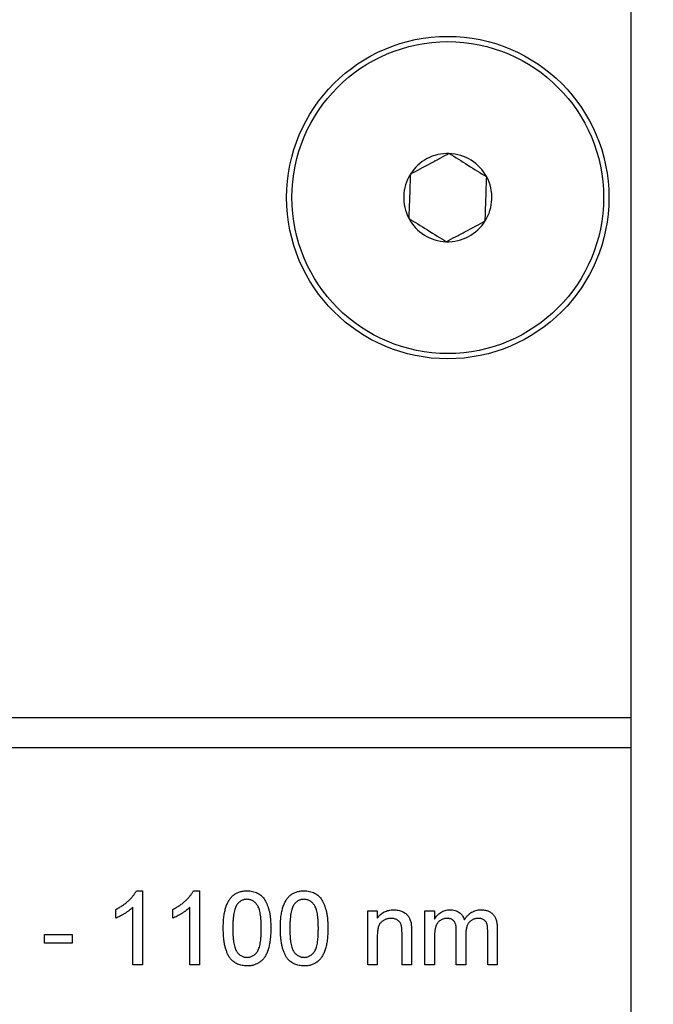
# Model space of a CAD drawing. Extents: x 0.1 to 10.9, y 0 to 8.5.
# Drawn here: x 6.2 to 6.3, y 7.1 to 7.3 of the extents above; entities that cross this region are included whole.
import ezdxf

# ---------------------------------------------------------------- set-up
doc = ezdxf.new("R2010")
doc.units = 0
doc.layers.get('0').update_dxf_attribs({"linetype": 'CONTINUOUS'})
doc.styles.add('SLDTEXTSTYLE0', font='TXT', dxfattribs={"width": 0.75})
doc.dimstyles.new('SLDDIMSTYLE1', dxfattribs={"dimtxt": 0.083333, "dimasz": 0.125, "dimexe": 0, "dimexo": 0.0625, "dimgap": 0.020833, "dimtad": 0, "dimtih": 1, "dimtoh": 1, "dimlfac": 4, "dimrnd": 1e-09, "dimzin": 12, "dimtxsty": 'SLDTEXTSTYLE0', "dimsah": 1, "dimcen": 0.09, "dimazin": 3, "dimtfac": 1, "dimtofl": 0, "dimtmove": 0, "dimatfit": 3, "dimtolj": 1, "dimtzin": 12})

# ---------------------------------------------------------------- blocks, each defined once
blk = doc.blocks.new('_D_1')
at = {"color": 7, "linetype": 'CONTINUOUS'}
for p, q in [((6.29906, 8.10658), (6.66217, 8.10658)), ((6.59217, 8.10658), (6.59217, 7.40276)), ((6.3495, 7.25345), (6.32415, 7.25345)), ((6.32415, 7.25345), (6.32415, 7.12105)), ((6.83484, 7.25345), (6.86019, 7.25345)), ((6.86019, 7.25345), (6.86019, 7.12105)), ((6.32415, 7.12105), (6.3495, 7.12105)), ((6.86019, 7.12105), (6.83484, 7.12105)), ((6.59217, 6.40033), (6.59217, 7.10415)), ((6.29906, 6.40033), (6.66217, 6.40033))]:
    blk.add_line(p, q, dxfattribs=at)
for points in [[(6.59217, 8.10658), (6.57217, 7.98158), (6.61217, 7.98158)], [(6.59217, 6.40033), (6.61217, 6.52533), (6.57217, 6.52533)]]:
    blk.add_solid(points, dxfattribs=at)
at = {"color": 7, "linetype": 'CONTINUOUS', "char_height": 0.083333, "attachment_point": 1, "style": 'SLDTEXTSTYLE0'}
for s, insert in [('6.83in', (6.43947, 7.37777)), ('173.4mm', (6.3495, 7.22847))]:
    blk.add_mtext(s, dxfattribs=dict(at, insert=insert))
blk = doc.blocks.new('_D_2')
at = {"color": 7, "linetype": 'CONTINUOUS'}
for p, q in [((6.29906, 8.10658), (7.23681, 8.10658)), ((7.16681, 8.10658), (7.16681, 7.34075)), ((6.92414, 7.19145), (6.8988, 7.19145)), ((6.8988, 7.19145), (6.8988, 7.05904)), ((7.40948, 7.19145), (7.43483, 7.19145)), ((7.43483, 7.19145), (7.43483, 7.05904)), ((6.8988, 7.05904), (6.92414, 7.05904)), ((7.43483, 7.05904), (7.40948, 7.05904)), ((7.16681, 6.27631), (7.16681, 7.04214)), ((4.11155, 6.27631), (7.23681, 6.27631))]:
    blk.add_line(p, q, dxfattribs=at)
for points in [[(7.16681, 8.10658), (7.14681, 7.98158), (7.18681, 7.98158)], [(7.16681, 6.27631), (7.18681, 6.40131), (7.14681, 6.40131)]]:
    blk.add_solid(points, dxfattribs=at)
at = {"color": 7, "linetype": 'CONTINUOUS', "char_height": 0.083333, "attachment_point": 1, "style": 'SLDTEXTSTYLE0'}
for s, insert in [('7.32in', (7.01411, 7.31577)), ('186.0mm', (6.92414, 7.16646))]:
    blk.add_mtext(s, dxfattribs=dict(at, insert=insert))

msp = doc.modelspace()

# ---------------------------------------------------------------- linework, layer by layer
at = {"color": 7, "linetype": 'CONTINUOUS'}
for p, q in [((6.29906, 7.1472), (6.29906, 8.05658)), ((6.03656, 7.1472), (6.29906, 7.1472)), ((6.29906, 7.14095), (6.29906, 7.1472)), ((6.29906, 7.14095), (6.03656, 7.14095)), ((6.29906, 6.45033), (6.29906, 7.14095)), ((6.19787, 7.11175), (6.19912, 7.11175)), ((6.19912, 7.11175), (6.19912, 7.09658)), ((6.20954, 7.11175), (6.21079, 7.11175)), ((6.21079, 7.11175), (6.21079, 7.09658)), ((6.19368, 7.10616), (6.19368, 7.10795)), ((6.19718, 7.09658), (6.19718, 7.1084)), ((6.20534, 7.10616), (6.20534, 7.10795)), ((6.20884, 7.09658), (6.20884, 7.1084)), ((6.24521, 7.10766), (6.24715, 7.10766)), ((6.24521, 7.09658), (6.24521, 7.10766)), ((6.24715, 7.10766), (6.24715, 7.10612)), ((6.2569, 7.10766), (6.25884, 7.10766)), ((6.2569, 7.09658), (6.2569, 7.10766)), ((6.25884, 7.10766), (6.25884, 7.10593)), ((6.25415, 7.10336), (6.25415, 7.09658)), ((6.26331, 7.09658), (6.26331, 7.10365)), ((6.26973, 7.09658), (6.26973, 7.10343)), ((6.27168, 7.10415), (6.27168, 7.09658)), ((6.17909, 7.1028), (6.18473, 7.1028)), ((6.17909, 7.10105), (6.17909, 7.1028)), ((6.18473, 7.1028), (6.18473, 7.10105)), ((6.24715, 7.10252), (6.24715, 7.09658)), ((6.25221, 7.09658), (6.25221, 7.1032)), ((6.25884, 7.10222), (6.25884, 7.09658)), ((6.26526, 7.1029), (6.26526, 7.09658)), ((6.18473, 7.10105), (6.17909, 7.10105)), ((6.19912, 7.09658), (6.19718, 7.09658)), ((6.21079, 7.09658), (6.20884, 7.09658)), ((6.24715, 7.09658), (6.24521, 7.09658)), ((6.25415, 7.09658), (6.25221, 7.09658)), ((6.25884, 7.09658), (6.2569, 7.09658)), ((6.26526, 7.09658), (6.26331, 7.09658)), ((6.27168, 7.09658), (6.26973, 7.09658))]:
    msp.add_line(p, q, dxfattribs=at)
for radius in [0.03296, 0.03188]:
    msp.add_circle((6.26156, 7.25345), radius, dxfattribs=at)
for start, end in [(87.9908, 147.9908), (27.9908, 87.9908), (147.9908, 207.9908), (327.9908, 27.9908), (207.9908, 267.9908), (267.9908, 327.9908)]:
    msp.add_arc((6.26156, 7.25345), 0.00902, start, end, dxfattribs=at)
for points, knots in [([(6.26187, 7.26247), (6.26125, 7.26214), (6.26061, 7.2618), (6.25929, 7.2611), (6.2586, 7.26073), (6.25651, 7.25962), (6.25516, 7.2589), (6.25391, 7.25824)], [0, 0, 0, 0, 0.25, 0.25, 0.5, 0.5, 1, 1, 1, 1]), ([(6.26187, 7.26247), (6.26306, 7.26173), (6.26435, 7.26092), (6.26704, 7.25924), (6.26834, 7.25843), (6.26952, 7.25769)], [0, 0, 0, 0, 0.5, 0.5, 1, 1, 1, 1]), ([(6.25391, 7.25824), (6.25388, 7.25753), (6.25386, 7.25681), (6.2538, 7.25532), (6.25378, 7.25453), (6.25369, 7.25217), (6.25364, 7.25064), (6.25359, 7.24922)], [0, 0, 0, 0, 0.25, 0.25, 0.5, 0.5, 1, 1, 1, 1]), ([(6.26921, 7.24867), (6.26923, 7.24938), (6.26926, 7.2501), (6.26931, 7.25159), (6.26934, 7.25238), (6.26942, 7.25474), (6.26947, 7.25627), (6.26952, 7.25769)], [0, 0, 0, 0, 0.25, 0.25, 0.5, 0.5, 1, 1, 1, 1]), ([(6.25359, 7.24922), (6.25478, 7.24848), (6.25607, 7.24767), (6.25876, 7.24599), (6.26006, 7.24518), (6.26124, 7.24444)], [0, 0, 0, 0, 0.5, 0.5, 1, 1, 1, 1]), ([(6.26124, 7.24444), (6.26186, 7.24477), (6.2625, 7.24511), (6.26382, 7.24581), (6.26451, 7.24618), (6.2666, 7.24729), (6.26795, 7.24801), (6.26921, 7.24867)], [0, 0, 0, 0, 0.25, 0.25, 0.5, 0.5, 1, 1, 1, 1]), ([(6.19368, 7.10795), (6.19392, 7.10808), (6.1944, 7.10833), (6.19507, 7.10875), (6.19571, 7.10921), (6.19628, 7.10971), (6.1968, 7.11022), (6.19723, 7.11073), (6.1976, 7.11123), (6.19778, 7.11158), (6.19787, 7.11175)], [0, 0, 0, 0, 0.142657, 0.281169, 0.416977, 0.550852, 0.678364, 0.795032, 0.901998, 1, 1, 1, 1]), ([(6.20534, 7.10795), (6.20559, 7.10808), (6.20606, 7.10833), (6.20674, 7.10875), (6.20737, 7.10921), (6.20795, 7.10971), (6.20847, 7.11022), (6.2089, 7.11073), (6.20927, 7.11123), (6.20945, 7.11158), (6.20954, 7.11175)], [0, 0, 0, 0, 0.142657, 0.281169, 0.416977, 0.550852, 0.678364, 0.795032, 0.901998, 1, 1, 1, 1]), ([(6.21565, 7.10406), (6.21565, 7.10428), (6.21565, 7.1047), (6.21568, 7.10532), (6.21572, 7.10591), (6.21578, 7.10647), (6.21586, 7.107), (6.21595, 7.10749), (6.21606, 7.10796), (6.21619, 7.1084), (6.21633, 7.1088), (6.21649, 7.10919), (6.21667, 7.10954), (6.21686, 7.10987), (6.21708, 7.11017), (6.2173, 7.11044), (6.21754, 7.11069), (6.2178, 7.11091), (6.21808, 7.11111), (6.21838, 7.11128), (6.21869, 7.11143), (6.21902, 7.11154), (6.21937, 7.11163), (6.21973, 7.1117), (6.22012, 7.11174), (6.22038, 7.11174), (6.22051, 7.11175)], [0, 0, 0, 0, 0.063114, 0.123615, 0.180974, 0.235261, 0.287101, 0.336031, 0.382382, 0.426334, 0.468211, 0.50825, 0.546628, 0.58365, 0.618994, 0.653583, 0.687156, 0.720422, 0.75323, 0.78626, 0.819504, 0.853545, 0.888308, 0.923996, 0.96135, 1, 1, 1, 1]), ([(6.22051, 7.11175), (6.22071, 7.11174), (6.22109, 7.11173), (6.22165, 7.11164), (6.22217, 7.11148), (6.22267, 7.11127), (6.22312, 7.111), (6.22352, 7.11067), (6.22388, 7.11029), (6.22417, 7.10985), (6.22443, 7.10936), (6.22466, 7.10883), (6.22487, 7.10824), (6.22501, 7.10772), (6.22512, 7.10727), (6.22519, 7.10689), (6.22524, 7.10649), (6.22529, 7.10606), (6.22533, 7.1056), (6.22535, 7.10511), (6.22537, 7.1046), (6.22537, 7.10424), (6.22537, 7.10406)], [0, 0, 0, 0, 0.056724, 0.111437, 0.164368, 0.216435, 0.267641, 0.31736, 0.367473, 0.41821, 0.471404, 0.527966, 0.588061, 0.652134, 0.686345, 0.723264, 0.76261, 0.804739, 0.84943, 0.896711, 0.94689, 1, 1, 1, 1]), ([(6.22732, 7.10406), (6.22732, 7.10428), (6.22732, 7.1047), (6.22735, 7.10532), (6.22739, 7.10591), (6.22745, 7.10647), (6.22752, 7.107), (6.22762, 7.10749), (6.22773, 7.10796), (6.22785, 7.1084), (6.228, 7.1088), (6.22816, 7.10919), (6.22834, 7.10954), (6.22853, 7.10987), (6.22874, 7.11017), (6.22896, 7.11044), (6.22921, 7.11069), (6.22947, 7.11091), (6.22975, 7.11111), (6.23005, 7.11128), (6.23036, 7.11143), (6.23069, 7.11154), (6.23104, 7.11163), (6.2314, 7.1117), (6.23178, 7.11174), (6.23204, 7.11174), (6.23218, 7.11175)], [0, 0, 0, 0, 0.063114, 0.123615, 0.180974, 0.235261, 0.287101, 0.336031, 0.382382, 0.426334, 0.468211, 0.50825, 0.546628, 0.58365, 0.618994, 0.653583, 0.687156, 0.720422, 0.75323, 0.78626, 0.819504, 0.853545, 0.888308, 0.923996, 0.96135, 1, 1, 1, 1]), ([(6.23218, 7.11175), (6.23237, 7.11174), (6.23275, 7.11173), (6.23331, 7.11164), (6.23384, 7.11148), (6.23433, 7.11127), (6.23479, 7.111), (6.23519, 7.11067), (6.23554, 7.11029), (6.23584, 7.10985), (6.2361, 7.10936), (6.23633, 7.10883), (6.23653, 7.10824), (6.23668, 7.10772), (6.23678, 7.10727), (6.23685, 7.10689), (6.23691, 7.10649), (6.23696, 7.10606), (6.23699, 7.1056), (6.23702, 7.10511), (6.23703, 7.1046), (6.23704, 7.10424), (6.23704, 7.10406)], [0, 0, 0, 0, 0.056724, 0.111437, 0.164368, 0.216435, 0.267641, 0.31736, 0.367473, 0.41821, 0.471404, 0.527966, 0.588061, 0.652134, 0.686345, 0.723264, 0.76261, 0.804739, 0.84943, 0.896711, 0.94689, 1, 1, 1, 1]), ([(6.22049, 7.11), (6.22039, 7.10999), (6.22019, 7.10999), (6.2199, 7.10994), (6.21963, 7.10986), (6.21936, 7.10974), (6.21912, 7.10959), (6.21888, 7.10942), (6.21867, 7.1092), (6.21854, 7.10904), (6.21847, 7.10896)], [0, 0, 0, 0, 0.127665, 0.251739, 0.372753, 0.492147, 0.61407, 0.737197, 0.865607, 1, 1, 1, 1]), ([(6.22343, 7.10407), (6.22343, 7.10435), (6.22342, 7.1049), (6.22338, 7.10568), (6.22332, 7.10639), (6.22323, 7.10702), (6.22312, 7.10758), (6.22298, 7.10807), (6.22282, 7.10848), (6.22262, 7.10882), (6.22241, 7.10909), (6.22218, 7.10934), (6.22194, 7.10954), (6.22167, 7.10971), (6.2214, 7.10984), (6.22111, 7.10993), (6.22081, 7.10999), (6.2206, 7.10999), (6.22049, 7.11)], [0, 0, 0, 0, 0.115629, 0.221541, 0.317048, 0.403151, 0.480181, 0.547649, 0.607036, 0.658652, 0.705723, 0.749804, 0.792587, 0.833874, 0.874768, 0.915223, 0.956881, 1, 1, 1, 1]), ([(6.23216, 7.11), (6.23206, 7.10999), (6.23186, 7.10999), (6.23157, 7.10994), (6.23129, 7.10986), (6.23103, 7.10974), (6.23079, 7.10959), (6.23055, 7.10942), (6.23033, 7.1092), (6.23021, 7.10904), (6.23014, 7.10896)], [0, 0, 0, 0, 0.127665, 0.251739, 0.372753, 0.492147, 0.61407, 0.737197, 0.865607, 1, 1, 1, 1]), ([(6.23509, 7.10407), (6.23509, 7.10435), (6.23509, 7.1049), (6.23505, 7.10568), (6.23499, 7.10639), (6.2349, 7.10702), (6.23479, 7.10758), (6.23465, 7.10807), (6.23449, 7.10848), (6.23429, 7.10882), (6.23407, 7.10909), (6.23385, 7.10934), (6.2336, 7.10954), (6.23334, 7.10971), (6.23307, 7.10984), (6.23278, 7.10993), (6.23247, 7.10999), (6.23226, 7.10999), (6.23216, 7.11)], [0, 0, 0, 0, 0.115629, 0.221541, 0.317048, 0.403151, 0.480181, 0.547649, 0.607036, 0.658652, 0.705723, 0.749804, 0.792587, 0.833874, 0.874768, 0.915223, 0.956881, 1, 1, 1, 1]), ([(6.19718, 7.1084), (6.19706, 7.10829), (6.19683, 7.10807), (6.19644, 7.10775), (6.196, 7.10743), (6.19552, 7.10712), (6.19503, 7.10683), (6.19456, 7.10656), (6.19411, 7.10634), (6.19382, 7.10622), (6.19368, 7.10616)], [0, 0, 0, 0, 0.1116703, 0.2320945, 0.3627435, 0.5025575, 0.6415251, 0.7710985, 0.8901618, 1, 1, 1, 1]), ([(6.20884, 7.1084), (6.20873, 7.10829), (6.2085, 7.10807), (6.20811, 7.10775), (6.20767, 7.10743), (6.20719, 7.10712), (6.2067, 7.10683), (6.20623, 7.10656), (6.20578, 7.10634), (6.20548, 7.10622), (6.20534, 7.10616)], [0, 0, 0, 0, 0.1116703, 0.2320945, 0.3627435, 0.5025575, 0.6415251, 0.7710985, 0.8901618, 1, 1, 1, 1]), ([(6.21847, 7.10896), (6.2184, 7.10884), (6.21825, 7.10858), (6.21808, 7.10814), (6.21793, 7.10763), (6.2178, 7.10705), (6.21771, 7.1064), (6.21764, 7.10569), (6.2176, 7.1049), (6.2176, 7.10435), (6.21759, 7.10407)], [0, 0, 0, 0, 0.083888, 0.177154, 0.282514, 0.3994, 0.529491, 0.672802, 0.829536, 1, 1, 1, 1]), ([(6.23014, 7.10896), (6.23007, 7.10884), (6.22991, 7.10858), (6.22974, 7.10814), (6.22959, 7.10763), (6.22947, 7.10705), (6.22938, 7.1064), (6.22931, 7.10569), (6.22927, 7.1049), (6.22926, 7.10435), (6.22926, 7.10407)], [0, 0, 0, 0, 0.083888, 0.177154, 0.282514, 0.3994, 0.529491, 0.672802, 0.829536, 1, 1, 1, 1]), ([(6.24715, 7.10612), (6.24725, 7.10625), (6.24745, 7.10653), (6.24779, 7.10688), (6.24817, 7.10718), (6.24857, 7.10743), (6.24902, 7.10762), (6.24949, 7.10776), (6.25, 7.10784), (6.25035, 7.10785), (6.25053, 7.10786)], [0, 0, 0, 0, 0.128951, 0.252973, 0.373396, 0.492638, 0.612688, 0.736276, 0.865056, 1, 1, 1, 1]), ([(6.25053, 7.10786), (6.25068, 7.10785), (6.25099, 7.10785), (6.25144, 7.10778), (6.25188, 7.10766), (6.25229, 7.10751), (6.25266, 7.10731), (6.25299, 7.1071), (6.25327, 7.10684), (6.2535, 7.10656), (6.25368, 7.10625), (6.25384, 7.10592), (6.25396, 7.10556), (6.25402, 7.10531), (6.25405, 7.10518)], [0, 0, 0, 0, 0.09645, 0.190682, 0.281885, 0.372981, 0.460286, 0.541495, 0.618093, 0.691476, 0.764762, 0.840053, 0.91821, 1, 1, 1, 1]), ([(6.25884, 7.10593), (6.25893, 7.10607), (6.2591, 7.10635), (6.25941, 7.10672), (6.25976, 7.10705), (6.26014, 7.10734), (6.26057, 7.10757), (6.26102, 7.10774), (6.26151, 7.10784), (6.26184, 7.10785), (6.26201, 7.10786)], [0, 0, 0, 0, 0.126605, 0.249791, 0.372524, 0.496015, 0.619831, 0.743966, 0.869195, 1, 1, 1, 1]), ([(6.26201, 7.10786), (6.26219, 7.10785), (6.26255, 7.10784), (6.26305, 7.10774), (6.26351, 7.10757), (6.26391, 7.10733), (6.26426, 7.10702), (6.26456, 7.10667), (6.26479, 7.10626), (6.2649, 7.10596), (6.26495, 7.1058)], [0, 0, 0, 0, 0.1428251, 0.2747889, 0.39801, 0.517438, 0.6346044, 0.7519488, 0.8730097, 1, 1, 1, 1]), ([(6.26495, 7.1058), (6.26506, 7.10596), (6.26527, 7.10628), (6.26564, 7.1067), (6.26602, 7.10706), (6.26643, 7.10735), (6.26687, 7.10758), (6.26733, 7.10774), (6.26781, 7.10784), (6.26815, 7.10785), (6.26832, 7.10786)], [0, 0, 0, 0, 0.1423153, 0.2758894, 0.4024548, 0.5233629, 0.6412279, 0.7590241, 0.8775424, 1, 1, 1, 1]), ([(6.26832, 7.10786), (6.26845, 7.10785), (6.2687, 7.10785), (6.26907, 7.10781), (6.26942, 7.10774), (6.26974, 7.10764), (6.27005, 7.10751), (6.27033, 7.10735), (6.27058, 7.10717), (6.27081, 7.10695), (6.27101, 7.10671), (6.27119, 7.10643), (6.27134, 7.10613), (6.27146, 7.10579), (6.27156, 7.10542), (6.27163, 7.10503), (6.27167, 7.1046), (6.27167, 7.1043), (6.27168, 7.10415)], [0, 0, 0, 0, 0.068493, 0.133645, 0.195347, 0.254248, 0.311304, 0.366649, 0.421299, 0.475729, 0.531092, 0.588188, 0.64727, 0.709369, 0.775261, 0.845213, 0.920389, 1, 1, 1, 1]), ([(6.24998, 7.10611), (6.24989, 7.1061), (6.2497, 7.1061), (6.24943, 7.10607), (6.24916, 7.106), (6.2489, 7.10593), (6.24866, 7.10582), (6.24843, 7.10569), (6.2482, 7.10554), (6.24798, 7.10536), (6.24778, 7.10515), (6.24761, 7.1049), (6.24747, 7.1046), (6.24735, 7.10427), (6.24726, 7.10389), (6.2472, 7.10347), (6.24716, 7.10301), (6.24715, 7.10269), (6.24715, 7.10252)], [0, 0, 0, 0, 0.05474, 0.107494, 0.159432, 0.210592, 0.261398, 0.312429, 0.36439, 0.41773, 0.472461, 0.530716, 0.592905, 0.660261, 0.734487, 0.815792, 0.903972, 1, 1, 1, 1]), ([(6.25221, 7.1032), (6.2522, 7.10337), (6.2522, 7.1037), (6.25216, 7.10416), (6.2521, 7.10455), (6.25201, 7.10487), (6.25188, 7.10515), (6.25171, 7.10539), (6.2515, 7.1056), (6.25125, 7.10578), (6.25097, 7.10593), (6.25066, 7.10603), (6.25033, 7.10609), (6.2501, 7.1061), (6.24998, 7.10611)], [0, 0, 0, 0, 0.125547, 0.2341541, 0.3271291, 0.4054107, 0.4747873, 0.5436331, 0.6135142, 0.6863842, 0.7612373, 0.8376623, 0.9168919, 1, 1, 1, 1]), ([(6.26145, 7.10611), (6.26132, 7.1061), (6.26108, 7.1061), (6.26072, 7.10601), (6.26038, 7.10588), (6.26005, 7.1057), (6.25975, 7.10548), (6.25949, 7.1052), (6.25928, 7.10487), (6.25914, 7.10456), (6.25906, 7.10428), (6.259, 7.10405), (6.25895, 7.1038), (6.25891, 7.10353), (6.25888, 7.10323), (6.25886, 7.10292), (6.25884, 7.10258), (6.25884, 7.10234), (6.25884, 7.10222)], [0, 0, 0, 0, 0.069874, 0.138371, 0.206732, 0.277065, 0.347592, 0.417982, 0.490746, 0.567227, 0.608073, 0.652844, 0.701153, 0.752556, 0.808916, 0.868487, 0.931988, 1, 1, 1, 1]), ([(6.26331, 7.10365), (6.26331, 7.10375), (6.26331, 7.10394), (6.26329, 7.10422), (6.26326, 7.10448), (6.26321, 7.10472), (6.26315, 7.10494), (6.26307, 7.10514), (6.26298, 7.10533), (6.26288, 7.10549), (6.26276, 7.10564), (6.26263, 7.10576), (6.26247, 7.10587), (6.2623, 7.10596), (6.26211, 7.10602), (6.26191, 7.10607), (6.26168, 7.1061), (6.26153, 7.10611), (6.26145, 7.10611)], [0, 0, 0, 0, 0.08411, 0.162426, 0.236822, 0.305987, 0.370108, 0.430668, 0.487851, 0.542607, 0.595677, 0.647283, 0.699654, 0.753379, 0.80983, 0.868938, 0.932163, 1, 1, 1, 1]), ([(6.26785, 7.10611), (6.26776, 7.10611), (6.26758, 7.1061), (6.26731, 7.10606), (6.26706, 7.10601), (6.26683, 7.10592), (6.2666, 7.10581), (6.26638, 7.10568), (6.26618, 7.10552), (6.26599, 7.10535), (6.26581, 7.10514), (6.26566, 7.10491), (6.26554, 7.10464), (6.26544, 7.10435), (6.26536, 7.10403), (6.2653, 7.10368), (6.26527, 7.1033), (6.26526, 7.10304), (6.26526, 7.1029)], [0, 0, 0, 0, 0.058561, 0.115006, 0.169721, 0.223592, 0.276804, 0.330761, 0.38498, 0.441087, 0.498268, 0.557596, 0.620115, 0.685704, 0.756808, 0.831935, 0.912856, 1, 1, 1, 1]), ([(6.26973, 7.10343), (6.26973, 7.1036), (6.26972, 7.10392), (6.2697, 7.10436), (6.26964, 7.10472), (6.26957, 7.10502), (6.26946, 7.10526), (6.26932, 7.10547), (6.26914, 7.10566), (6.26893, 7.10582), (6.26869, 7.10595), (6.26843, 7.10604), (6.26814, 7.1061), (6.26795, 7.1061), (6.26785, 7.10611)], [0, 0, 0, 0, 0.1364249, 0.252916, 0.3493712, 0.4270887, 0.4942803, 0.5612048, 0.6285513, 0.6994085, 0.7712879, 0.8443045, 0.9199582, 1, 1, 1, 1]), ([(6.21712, 7.09785), (6.217, 7.09802), (6.21675, 7.09838), (6.21646, 7.09899), (6.21621, 7.09966), (6.216, 7.1004), (6.21584, 7.10122), (6.21573, 7.1021), (6.21566, 7.10306), (6.21565, 7.10372), (6.21565, 7.10406)], [0, 0, 0, 0, 0.097421, 0.200886, 0.311172, 0.429798, 0.55774, 0.694715, 0.84213, 1, 1, 1, 1]), ([(6.21759, 7.10407), (6.2176, 7.10377), (6.2176, 7.10322), (6.21764, 7.10242), (6.2177, 7.1017), (6.21779, 7.10106), (6.21791, 7.10049), (6.21805, 7.10001), (6.21822, 7.0996), (6.21842, 7.09927), (6.21864, 7.099), (6.21887, 7.09877), (6.21912, 7.09858), (6.21937, 7.09841), (6.21964, 7.09829), (6.21992, 7.0982), (6.22021, 7.09815), (6.22041, 7.09814), (6.22051, 7.09813)], [0, 0, 0, 0, 0.118406, 0.226654, 0.324092, 0.411705, 0.489026, 0.556909, 0.616233, 0.667349, 0.713512, 0.757697, 0.799493, 0.839976, 0.879886, 0.919149, 0.959227, 1, 1, 1, 1]), ([(6.22051, 7.09813), (6.22061, 7.09814), (6.22081, 7.09815), (6.2211, 7.0982), (6.22138, 7.09829), (6.22165, 7.09842), (6.22191, 7.09858), (6.22215, 7.09877), (6.22238, 7.099), (6.2226, 7.09928), (6.2228, 7.09961), (6.22297, 7.10002), (6.22311, 7.1005), (6.22323, 7.10106), (6.22332, 7.1017), (6.22338, 7.10242), (6.22342, 7.10322), (6.22343, 7.10377), (6.22343, 7.10407)], [0, 0, 0, 0, 0.040782, 0.08087, 0.120268, 0.160187, 0.20046, 0.242265, 0.286459, 0.332952, 0.384431, 0.443389, 0.511681, 0.58902, 0.676245, 0.773705, 0.881568, 1, 1, 1, 1]), ([(6.22537, 7.10406), (6.22537, 7.10384), (6.22537, 7.10342), (6.22534, 7.10281), (6.2253, 7.10222), (6.22524, 7.10166), (6.22516, 7.10114), (6.22507, 7.10064), (6.22496, 7.10018), (6.22484, 7.09974), (6.22469, 7.09934), (6.22454, 7.09895), (6.22436, 7.0986), (6.22416, 7.09827), (6.22396, 7.09797), (6.22373, 7.09769), (6.22349, 7.09744), (6.22322, 7.09722), (6.22295, 7.09702), (6.22265, 7.09685), (6.22234, 7.09671), (6.22201, 7.09659), (6.22166, 7.0965), (6.22129, 7.09643), (6.22091, 7.09639), (6.22064, 7.09639), (6.22051, 7.09638)], [0, 0, 0, 0, 0.062874, 0.122837, 0.179657, 0.23396, 0.285595, 0.334513, 0.380905, 0.424895, 0.466529, 0.506488, 0.545032, 0.581831, 0.617448, 0.652067, 0.68588, 0.719175, 0.752182, 0.78524, 0.818656, 0.852548, 0.887626, 0.923635, 0.961022, 1, 1, 1, 1]), ([(6.22879, 7.09785), (6.22867, 7.09802), (6.22842, 7.09838), (6.22813, 7.09899), (6.22787, 7.09966), (6.22767, 7.1004), (6.22751, 7.10122), (6.2274, 7.1021), (6.22733, 7.10306), (6.22732, 7.10372), (6.22732, 7.10406)], [0, 0, 0, 0, 0.097421, 0.200886, 0.311172, 0.429798, 0.55774, 0.694715, 0.84213, 1, 1, 1, 1]), ([(6.22926, 7.10407), (6.22926, 7.10377), (6.22927, 7.10322), (6.2293, 7.10242), (6.22937, 7.1017), (6.22946, 7.10106), (6.22958, 7.10049), (6.22972, 7.10001), (6.22989, 7.0996), (6.23009, 7.09927), (6.23031, 7.099), (6.23054, 7.09877), (6.23078, 7.09858), (6.23104, 7.09841), (6.2313, 7.09829), (6.23159, 7.0982), (6.23188, 7.09815), (6.23208, 7.09814), (6.23218, 7.09813)], [0, 0, 0, 0, 0.118406, 0.226654, 0.324092, 0.411705, 0.489026, 0.556909, 0.616233, 0.667349, 0.713512, 0.757697, 0.799493, 0.839976, 0.879886, 0.919149, 0.959227, 1, 1, 1, 1]), ([(6.23218, 7.09813), (6.23228, 7.09814), (6.23248, 7.09815), (6.23277, 7.0982), (6.23305, 7.09829), (6.23332, 7.09842), (6.23357, 7.09858), (6.23381, 7.09877), (6.23404, 7.099), (6.23427, 7.09928), (6.23447, 7.09961), (6.23464, 7.10002), (6.23478, 7.1005), (6.2349, 7.10106), (6.23498, 7.1017), (6.23505, 7.10242), (6.23509, 7.10322), (6.23509, 7.10377), (6.23509, 7.10407)], [0, 0, 0, 0, 0.040782, 0.08087, 0.120268, 0.160187, 0.20046, 0.242265, 0.286459, 0.332952, 0.384431, 0.443389, 0.511681, 0.58902, 0.676245, 0.773705, 0.881568, 1, 1, 1, 1]), ([(6.23704, 7.10406), (6.23704, 7.10384), (6.23703, 7.10342), (6.23701, 7.10281), (6.23697, 7.10222), (6.23691, 7.10166), (6.23683, 7.10114), (6.23674, 7.10064), (6.23663, 7.10018), (6.2365, 7.09974), (6.23636, 7.09934), (6.2362, 7.09895), (6.23603, 7.0986), (6.23583, 7.09827), (6.23562, 7.09797), (6.2354, 7.09769), (6.23515, 7.09744), (6.23489, 7.09722), (6.23461, 7.09702), (6.23432, 7.09685), (6.234, 7.09671), (6.23367, 7.09659), (6.23332, 7.0965), (6.23296, 7.09643), (6.23257, 7.09639), (6.23231, 7.09639), (6.23218, 7.09638)], [0, 0, 0, 0, 0.062874, 0.122837, 0.179657, 0.23396, 0.285595, 0.334513, 0.380905, 0.424895, 0.466529, 0.506488, 0.545032, 0.581831, 0.617448, 0.652067, 0.68588, 0.719175, 0.752182, 0.78524, 0.818656, 0.852548, 0.887626, 0.923635, 0.961022, 1, 1, 1, 1]), ([(6.25405, 7.10518), (6.25406, 7.10513), (6.25408, 7.10503), (6.25409, 7.10486), (6.25411, 7.10467), (6.25413, 7.10446), (6.25413, 7.10422), (6.25415, 7.10395), (6.25415, 7.10367), (6.25415, 7.10347), (6.25415, 7.10336)], [0, 0, 0, 0, 0.079515, 0.17013, 0.275678, 0.394386, 0.526238, 0.669757, 0.828207, 1, 1, 1, 1]), ([(6.22051, 7.09638), (6.22033, 7.09639), (6.21999, 7.0964), (6.21949, 7.09647), (6.21902, 7.09658), (6.21858, 7.09674), (6.21817, 7.09695), (6.21779, 7.0972), (6.21743, 7.0975), (6.21723, 7.09773), (6.21712, 7.09785)], [0, 0, 0, 0, 0.1379032, 0.2688733, 0.3951781, 0.5170892, 0.636743, 0.7562218, 0.8766284, 1, 1, 1, 1]), ([(6.23218, 7.09638), (6.232, 7.09639), (6.23166, 7.0964), (6.23116, 7.09647), (6.23069, 7.09658), (6.23025, 7.09674), (6.22984, 7.09695), (6.22946, 7.0972), (6.2291, 7.0975), (6.22889, 7.09773), (6.22879, 7.09785)], [0, 0, 0, 0, 0.1379032, 0.2688733, 0.3951781, 0.5170892, 0.636743, 0.7562218, 0.8766284, 1, 1, 1, 1])]:
    msp.add_open_spline(points, degree=3, knots=knots, dxfattribs=at)

# ---------------------------------------------------------------- dimensions: what is measured, and where the dimension line sits
for base, p1, p2, picture, middle in [((7.16681, 6.27631), (6.24906, 8.10658), (4.06155, 6.27631), '_D_2', (7.16681, 7.19145)), ((6.5921685188, 6.4003292184), (6.2490556639, 8.1065792184), (6.2490556639, 6.4003292184), '_D_1', (6.5921685188, 7.2534542184))]:
    dim = msp.add_linear_dim(base=base, p1=p1, p2=p2, angle=90, dimstyle='SLDDIMSTYLE1', dxfattribs=at)
    dim.commit()
    dim.dimension.update_dxf_attribs({"geometry": picture, "text_midpoint": middle, "dimtype": 160})

doc.saveas('drawing.dxf')
